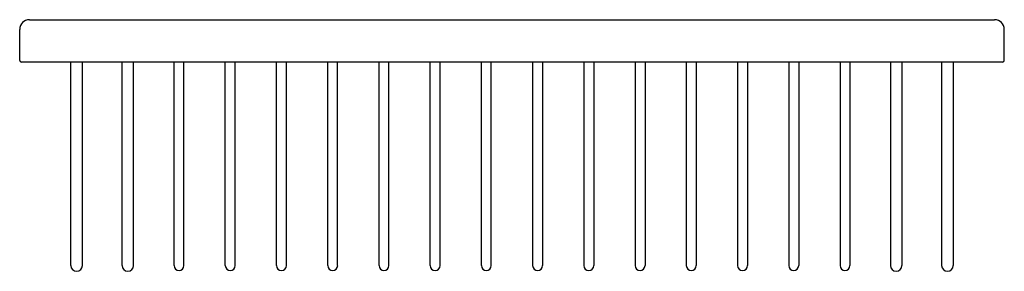
# Model space of a CAD drawing. Units: inches. Extents: x 162 to 460, y 110 to 187.
import ezdxf

# ---------------------------------------------------------------- set-up
doc = ezdxf.new("R2010")
doc.units = ezdxf.units.IN
doc.header["$MEASUREMENT"] = 0

msp = doc.modelspace()

# ---------------------------------------------------------------- linework, layer by layer
at = {"color": 7, "linetype": 'Continuous'}
for p, q in [((164.79, 186.62), (457.2, 186.62)), ((161.84, 174.28), (161.84, 183.69)), ((460.14, 174.28), (460.14, 183.69)), ((459.64, 173.77), (162.35, 173.77)), ((177.33, 112.17), (177.33, 173.77)), ((180.83, 112.17), (180.83, 173.77)), ((192.85, 112.17), (192.85, 173.77)), ((196.35, 112.17), (196.35, 173.77)), ((208.62, 112.17), (208.62, 173.77)), ((211.62, 112.17), (211.62, 173.77)), ((224.14, 112.17), (224.14, 173.77)), ((227.14, 112.17), (227.14, 173.77)), ((239.66, 112.17), (239.66, 173.77)), ((242.65, 112.17), (242.65, 173.77)), ((255.18, 112.17), (255.18, 173.77)), ((258.17, 112.17), (258.17, 173.77)), ((270.7, 112.17), (270.7, 173.77)), ((273.69, 112.17), (273.69, 173.77)), ((286.22, 112.17), (286.22, 173.77)), ((289.21, 112.17), (289.21, 173.77)), ((301.74, 112.17), (301.74, 173.77)), ((304.73, 112.17), (304.73, 173.77)), ((317.25, 173.77), (317.25, 112.17)), ((320.25, 173.77), (320.25, 112.17)), ((332.77, 173.77), (332.77, 112.17)), ((335.77, 173.77), (335.77, 112.17)), ((348.29, 173.77), (348.29, 112.17)), ((351.29, 173.77), (351.29, 112.17)), ((363.81, 173.77), (363.81, 112.17)), ((366.81, 173.77), (366.81, 112.17)), ((379.33, 173.77), (379.33, 112.17)), ((382.33, 173.77), (382.33, 112.17)), ((394.85, 173.77), (394.85, 112.17)), ((397.85, 173.77), (397.85, 112.17)), ((410.37, 173.77), (410.37, 112.17)), ((413.37, 173.77), (413.37, 112.17)), ((425.64, 173.77), (425.64, 112.17)), ((429.14, 173.77), (429.14, 112.17)), ((441.16, 173.77), (441.16, 112.17)), ((444.66, 173.77), (444.66, 112.17))]:
    msp.add_line(p, q, dxfattribs=at)
for centre, radius, start, end in [((164.78, 183.69), 2.93, 90, 180), ((457.21, 183.69), 2.93, 0, 90), ((162.35, 174.28), 0.508, 180, 270), ((459.64, 174.28), 0.508, 270, 0), ((179.08, 112.17), 1.75, 180, 0), ((194.6, 112.17), 1.75, 180, 0), ((210.12, 112.17), 1.5, 180, 0), ((225.64, 112.17), 1.5, 180, 0), ((241.16, 112.17), 1.5, 180, 0), ((256.68, 112.17), 1.5, 180, 0), ((272.2, 112.17), 1.5, 180, 0), ((287.71, 112.17), 1.5, 180, 0), ((303.23, 112.17), 1.5, 180, 0), ((318.75, 112.17), 1.5, 180, 0), ((334.27, 112.17), 1.5, 180, 0), ((349.79, 112.17), 1.5, 180, 0), ((365.31, 112.17), 1.5, 180, 0), ((380.83, 112.17), 1.5, 180, 0), ((396.35, 112.17), 1.5, 180, 0), ((411.87, 112.17), 1.5, 180, 0), ((427.39, 112.17), 1.75, 180, 0), ((442.91, 112.17), 1.75, 180, 0)]:
    msp.add_arc(centre, radius, start, end, dxfattribs=at)

doc.saveas('drawing.dxf')
